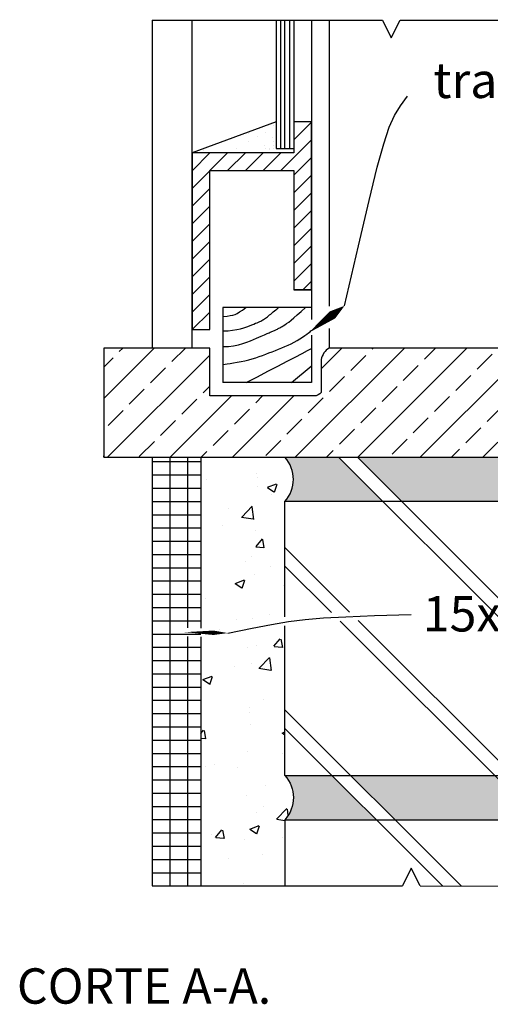
# Model space of a CAD drawing. Units: millimetres. Extents: x 72 to 101.8, y 245.2 to 270.5.
# Drawn here: x 72 to 72.1, y 248.5 to 248.7 of the extents above; entities that cross this region are included whole.
import ezdxf

# ---------------------------------------------------------------- set-up
doc = ezdxf.new("R2010")
doc.units = ezdxf.units.MM
for name, color, linetype in [('1', 2, 'Continuous'), ('2', 3, 'Continuous'), ('3', 4, 'Continuous'), ('4', 5, 'Continuous'), ('Letra', 15, 'Continuous'), ('padrão', 140, 'Continuous'), ('setas', 200, 'Continuous')]:
    doc.layers.add(name, color=color, linetype=linetype)
doc.styles.add('style1', font='arial.ttf', dxfattribs={"height": 0.005})
pattern_1 = [(0, (0.0201, 0.0102), (0, 0.03), [0, -0.03]), (0, (0.0042, 0.0009), (0, 0.03), [0, -0.03]), (0, (0.0135, 0.0003), (0, 0.03), [0, -0.03]), (0, (0.0207, 0.0081), (0, 0.03), [0, -0.03]), (0, (0.0165, 0.0231), (0, 0.03), [0, -0.03]), (0, (0.0015, 0.0228), (0, 0.03), [0, -0.03]), (0, (0.0075, 0.0147), (0, 0.03), [0, -0.03]), (0, (0.009, 0.0135), (0, 0.03), [0, -0.03]), (0, (0.0249, 0.0165), (0, 0.03), [0, -0.03]), (0, (0.0258, 0.0162), (0, 0.03), [0, -0.03]), (0, (0.0258, 0.0165), (0, 0.03), [0, -0.03]), (0, (0.0267, 0.0165), (0, 0.03), [0, -0.03]), (0, (0.0207, 0.0171), (0, 0.03), [0, -0.03]), (0, (0.0216, 0.0168), (0, 0.03), [0, -0.03]), (0, (0.0216, 0.0171), (0, 0.03), [0, -0.03]), (0, (0.0225, 0.0171), (0, 0.03), [0, -0.03]), (0, (0.0234, 0.0156), (0, 0.03), [0, -0.03]), (0, (0.0243, 0.0153), (0, 0.03), [0, -0.03]), (0, (0.0243, 0.0156), (0, 0.03), [0, -0.03]), (0, (0.0252, 0.0156), (0, 0.03), [0, -0.03]), (0, (0.0237, 0.0162), (0, 0.03), [0, -0.03]), (0, (0.0246, 0.0159), (0, 0.03), [0, -0.03]), (0, (0.0246, 0.0162), (0, 0.03), [0, -0.03]), (0, (0.0255, 0.0162), (0, 0.03), [0, -0.03]), (0, (0.0213, 0.0159), (0, 0.03), [0, -0.03]), (0, (0.0222, 0.0156), (0, 0.03), [0, -0.03]), (0, (0.0222, 0.0159), (0, 0.03), [0, -0.03]), (0, (0.0231, 0.0159), (0, 0.03), [0, -0.03]), (0, (0.0228, 0.0174), (0, 0.03), [0, -0.03]), (0, (0.0237, 0.0171), (0, 0.03), [0, -0.03]), (0, (0.0237, 0.0174), (0, 0.03), [0, -0.03]), (0, (0.0246, 0.0174), (0, 0.03), [0, -0.03]), (0, (0.0105, 0.0165), (0, 0.03), [0, -0.03]), (0, (0.0114, 0.0162), (0, 0.03), [0, -0.03]), (0, (0.0114, 0.0165), (0, 0.03), [0, -0.03]), (0, (0.0123, 0.0165), (0, 0.03), [0, -0.03]), (0, (0.0099, 0.018), (0, 0.03), [0, -0.03]), (0, (0.0108, 0.0177), (0, 0.03), [0, -0.03]), (0, (0.0108, 0.018), (0, 0.03), [0, -0.03]), (0, (0.0117, 0.018), (0, 0.03), [0, -0.03]), (0, (0.0231, 0.0231), (0, 0.03), [0, -0.03]), (0, (0.024, 0.0228), (0, 0.03), [0, -0.03]), (0, (0.024, 0.0231), (0, 0.03), [0, -0.03]), (0, (0.0249, 0.0231), (0, 0.03), [0, -0.03]), (0, (0.0075, 0.0264), (0, 0.03), [0, -0.03]), (0, (0.0084, 0.0261), (0, 0.03), [0, -0.03]), (0, (0.0084, 0.0264), (0, 0.03), [0, -0.03]), (0, (0.0093, 0.0264), (0, 0.03), [0, -0.03]), (0, (0.0051, 0.0192), (0, 0.03), [0, -0.03]), (0, (0.006, 0.0189), (0, 0.03), [0, -0.03]), (0, (0.006, 0.0192), (0, 0.03), [0, -0.03]), (0, (0.0069, 0.0192), (0, 0.03), [0, -0.03]), (0, (0.0255, 0.024), (0, 0.03), [0, -0.03]), (0, (0.0264, 0.0237), (0, 0.03), [0, -0.03]), (0, (0.0264, 0.024), (0, 0.03), [0, -0.03]), (0, (0.0273, 0.024), (0, 0.03), [0, -0.03]), (0, (0.003, 0.0192), (0, 0.03), [0, -0.03]), (0, (0.0039, 0.0189), (0, 0.03), [0, -0.03]), (0, (0.0039, 0.0192), (0, 0.03), [0, -0.03]), (0, (0.0048, 0.0192), (0, 0.03), [0, -0.03]), (0, (0.0231, 0.0267), (0, 0.03), [0, -0.03]), (0, (0.0213, 0.0258), (0, 0.03), [0, -0.03]), (0, (0.0198, 0.027), (0, 0.03), [0, -0.03]), (0, (0.0192, 0.0264), (0, 0.03), [0, -0.03]), (0, (0.0195, 0.0183), (0, 0.03), [0, -0.03]), (0, (0.0177, 0.0174), (0, 0.03), [0, -0.03]), (0, (0.0162, 0.0186), (0, 0.03), [0, -0.03]), (0, (0.0156, 0.018), (0, 0.03), [0, -0.03]), (0, (0.0228, 0.015), (0, 0.03), [0, -0.03]), (0, (0.021, 0.0141), (0, 0.03), [0, -0.03]), (0, (0.0195, 0.0153), (0, 0.03), [0, -0.03]), (0, (0.0189, 0.0147), (0, 0.03), [0, -0.03]), (0, (0.0135, 0.0183), (0, 0.03), [0, -0.03]), (0, (0.0117, 0.0174), (0, 0.03), [0, -0.03]), (0, (0.0102, 0.0186), (0, 0.03), [0, -0.03]), (0, (0.0096, 0.018), (0, 0.03), [0, -0.03]), (0, (0.0147, 0.021), (0, 0.03), [0, -0.03]), (0, (0.0129, 0.0201), (0, 0.03), [0, -0.03]), (0, (0.0114, 0.0213), (0, 0.03), [0, -0.03]), (0, (0.0108, 0.0207), (0, 0.03), [0, -0.03]), (0, (0.0291, 0.0201), (0, 0.03), [0, -0.03]), (0, (0.0273, 0.0192), (0, 0.03), [0, -0.03]), (0, (0.0258, 0.0204), (0, 0.03), [0, -0.03]), (0, (0.0252, 0.0198), (0, 0.03), [0, -0.03]), (0, (0.0174, 0.0126), (0, 0.03), [0, -0.03]), (0, (0.0156, 0.0117), (0, 0.03), [0, -0.03]), (0, (0.0141, 0.0129), (0, 0.03), [0, -0.03]), (0, (0.0135, 0.0123), (0, 0.03), [0, -0.03]), (0, (0.0159, 0.0153), (0, 0.03), [0, -0.03]), (0, (0.0141, 0.0144), (0, 0.03), [0, -0.03]), (0, (0.0126, 0.0156), (0, 0.03), [0, -0.03]), (0, (0.012, 0.015), (0, 0.03), [0, -0.03]), (0, (0.0231, 0.0213), (0, 0.03), [0, -0.03]), (0, (0.0213, 0.0204), (0, 0.03), [0, -0.03]), (0, (0.0198, 0.0216), (0, 0.03), [0, -0.03]), (0, (0.0192, 0.021), (0, 0.03), [0, -0.03]), (0, (0.0288, 0.0084), (0, 0.03), [0, -0.03]), (0, (0.027, 0.0075), (0, 0.03), [0, -0.03]), (0, (0.0255, 0.0087), (0, 0.03), [0, -0.03]), (0, (0.0249, 0.0081), (0, 0.03), [0, -0.03]), (0, (0.0138, 0.0075), (0, 0.03), [0, -0.03]), (0, (0.012, 0.0066), (0, 0.03), [0, -0.03]), (0, (0.0105, 0.0078), (0, 0.03), [0, -0.03]), (0, (0.0099, 0.0072), (0, 0.03), [0, -0.03]), (0, (0.0045, 0.0138), (0, 0.03), [0, -0.03]), (0, (0.0027, 0.0129), (0, 0.03), [0, -0.03]), (0, (0.0012, 0.0141), (0, 0.03), [0, -0.03]), (0, (0.0006, 0.0135), (0, 0.03), [0, -0.03]), (0, (0.009, 0.0225), (0, 0.03), [0, -0.03]), (0, (0.0072, 0.0216), (0, 0.03), [0, -0.03]), (0, (0.0057, 0.0228), (0, 0.03), [0, -0.03]), (0, (0.0051, 0.0222), (0, 0.03), [0, -0.03]), (0, (0.0051, 0.0276), (0, 0.03), [0, -0.03]), (0, (0.0033, 0.0267), (0, 0.03), [0, -0.03]), (0, (0.0018, 0.0279), (0, 0.03), [0, -0.03]), (0, (0.0012, 0.0273), (0, 0.03), [0, -0.03]), (0, (0.0288, 0.0285), (0, 0.03), [0, -0.03]), (0, (0.027, 0.0276), (0, 0.03), [0, -0.03]), (0, (0.0255, 0.0288), (0, 0.03), [0, -0.03]), (0, (0.0249, 0.0282), (0, 0.03), [0, -0.03]), (0, (0.0141, 0.0084), (0, 0.03), [0, -0.03]), (0, (0.0147, 0.009), (0, 0.03), [0, -0.03]), (0, (0.0162, 0.0078), (0, 0.03), [0, -0.03]), (0, (0.018, 0.0087), (0, 0.03), [0, -0.03]), (0, (0.0018, 0.0165), (0, 0.03), [0, -0.03]), (0, (0.0039, 0.0165), (0, 0.03), [0, -0.03]), (0, (0.0039, 0.0174), (0, 0.03), [0, -0.03]), (0, (0.0045, 0.018), (0, 0.03), [0, -0.03]), (0, (0.0036, 0.0183), (0, 0.03), [0, -0.03]), (0, (0.0054, 0.0186), (0, 0.03), [0, -0.03]), (0, (0.006, 0.0183), (0, 0.03), [0, -0.03]), (0, (0.0054, 0.0177), (0, 0.03), [0, -0.03]), (0, (0.0063, 0.0174), (0, 0.03), [0, -0.03]), (0, (0.0063, 0.0177), (0, 0.03), [0, -0.03]), (0, (0.0072, 0.0177), (0, 0.03), [0, -0.03]), (0, (0.0069, 0.0186), (0, 0.03), [0, -0.03]), (0, (0.0228, 0.0237), (0, 0.03), [0, -0.03]), (0, (0.0249, 0.0237), (0, 0.03), [0, -0.03]), (0, (0.0249, 0.0246), (0, 0.03), [0, -0.03]), (0, (0.0255, 0.0252), (0, 0.03), [0, -0.03]), (0, (0.0246, 0.0255), (0, 0.03), [0, -0.03]), (0, (0.0264, 0.0258), (0, 0.03), [0, -0.03]), (0, (0.027, 0.0255), (0, 0.03), [0, -0.03]), (0, (0.0264, 0.0249), (0, 0.03), [0, -0.03]), (0, (0.0273, 0.0246), (0, 0.03), [0, -0.03]), (0, (0.0273, 0.0249), (0, 0.03), [0, -0.03]), (0, (0.0282, 0.0249), (0, 0.03), [0, -0.03]), (0, (0.0279, 0.0258), (0, 0.03), [0, -0.03]), (0, (0.0222, 0.0111), (0, 0.03), [0, -0.03]), (0, (0.0243, 0.0111), (0, 0.03), [0, -0.03]), (0, (0.0243, 0.012), (0, 0.03), [0, -0.03]), (0, (0.0249, 0.0126), (0, 0.03), [0, -0.03]), (0, (0.024, 0.0129), (0, 0.03), [0, -0.03]), (0, (0.0258, 0.0132), (0, 0.03), [0, -0.03]), (0, (0.0264, 0.0129), (0, 0.03), [0, -0.03]), (0, (0.0258, 0.0123), (0, 0.03), [0, -0.03]), (0, (0.0267, 0.012), (0, 0.03), [0, -0.03]), (0, (0.0267, 0.0123), (0, 0.03), [0, -0.03]), (0, (0.0276, 0.0123), (0, 0.03), [0, -0.03]), (0, (0.0273, 0.0132), (0, 0.03), [0, -0.03]), (0, (0.0024, 0.0108), (0, 0.03), [0, -0.03]), (0, (0.0063, 0.0102), (0, 0.03), [0, -0.03]), (0, (0.0045, 0.0081), (0, 0.03), [0, -0.03]), (0, (0.0078, 0.0108), (0, 0.03), [0, -0.03]), (0, (0.0084, 0.0081), (0, 0.03), [0, -0.03]), (0, (0.0102, 0.0099), (0, 0.03), [0, -0.03]), (0, (0.0099, 0.0105), (0, 0.03), [0, -0.03]), (0, (0.0084, 0.0249), (0, 0.03), [0, -0.03]), (0, (0.0105, 0.0252), (0, 0.03), [0, -0.03]), (0, (0.0111, 0.0258), (0, 0.03), [0, -0.03]), (0, (0.012, 0.0273), (0, 0.03), [0, -0.03]), (0, (0.0129, 0.0279), (0, 0.03), [0, -0.03]), (0, (0.0105, 0.0276), (0, 0.03), [0, -0.03]), (0, (0.0102, 0.0279), (0, 0.03), [0, -0.03]), (0, (0.0099, 0.0285), (0, 0.03), [0, -0.03]), (0, (0.0099, 0.027), (0, 0.03), [0, -0.03]), (0, (0.0096, 0.0273), (0, 0.03), [0, -0.03]), (0, (0.009, 0.0276), (0, 0.03), [0, -0.03]), (0, (0.0081, 0.0285), (0, 0.03), [0, -0.03]), (0, (0.0078, 0.0282), (0, 0.03), [0, -0.03]), (0, (0.0069, 0.0279), (0, 0.03), [0, -0.03]), (0, (0.0072, 0.0273), (0, 0.03), [0, -0.03]), (0, (0.0081, 0.0276), (0, 0.03), [0, -0.03]), (0, (0.0081, 0.027), (0, 0.03), [0, -0.03]), (0, (0.0126, 0.0246), (0, 0.03), [0, -0.03]), (0, (0.0144, 0.0255), (0, 0.03), [0, -0.03]), (0, (0.0171, 0.0273), (0, 0.03), [0, -0.03]), (0, (0.0192, 0.0246), (0, 0.03), [0, -0.03]), (0, (0.0219, 0.0057), (0, 0.03), [0, -0.03]), (0, (0.0249, 0.0039), (0, 0.03), [0, -0.03]), (0, (0.0249, 0.0021), (0, 0.03), [0, -0.03]), (0, (0.0261, 0.0027), (0, 0.03), [0, -0.03]), (0, (0.0273, 0.0024), (0, 0.03), [0, -0.03]), (0, (0.0276, 0.0036), (0, 0.03), [0, -0.03]), (0, (0.0288, 0.0024), (0, 0.03), [0, -0.03]), (0, (0.0297, 0.003), (0, 0.03), [0, -0.03]), (0, (0.0294, 0.0048), (0, 0.03), [0, -0.03]), (0, (0.0279, 0.0057), (0, 0.03), [0, -0.03]), (0, (0.0264, 0.0051), (0, 0.03), [0, -0.03]), (0, (0.024, 0.0057), (0, 0.03), [0, -0.03]), (0, (0.0243, 0.0051), (0, 0.03), [0, -0.03]), (0, (0.0231, 0.0042), (0, 0.03), [0, -0.03]), (0, (0.0234, 0.0033), (0, 0.03), [0, -0.03]), (0, (0.0225, 0.0033), (0, 0.03), [0, -0.03]), (0, (0.0225, 0.003), (0, 0.03), [0, -0.03]), (0, (0.0216, 0.0033), (0, 0.03), [0, -0.03]), (0, (0.0222, 0.0039), (0, 0.03), [0, -0.03]), (0, (0.0216, 0.0042), (0, 0.03), [0, -0.03]), (0, (0.0222, 0.0051), (0, 0.03), [0, -0.03]), (0, (0.021, 0.0051), (0, 0.03), [0, -0.03]), (0, (0.0216, 0.006), (0, 0.03), [0, -0.03]), (0, (0.021, 0.0057), (0, 0.03), [0, -0.03]), (0, (0.0201, 0.0054), (0, 0.03), [0, -0.03]), (0, (0.0195, 0.0045), (0, 0.03), [0, -0.03]), (0, (0.0198, 0.0039), (0, 0.03), [0, -0.03]), (0, (0.0207, 0.0036), (0, 0.03), [0, -0.03]), (0, (0.0201, 0.003), (0, 0.03), [0, -0.03]), (0, (0.0201, 0.0021), (0, 0.03), [0, -0.03]), (0, (0.018, 0.0021), (0, 0.03), [0, -0.03]), (0, (0.0174, 0.0048), (0, 0.03), [0, -0.03]), (0, (0.0141, 0.0021), (0, 0.03), [0, -0.03]), (0, (0.0159, 0.0042), (0, 0.03), [0, -0.03]), (0, (0.012, 0.0048), (0, 0.03), [0, -0.03]), (0, (0.0093, 0.003), (0, 0.03), [0, -0.03]), (0, (0.0075, 0.0021), (0, 0.03), [0, -0.03]), (0, (0.003, 0.0045), (0, 0.03), [0, -0.03]), (0, (0.003, 0.0051), (0, 0.03), [0, -0.03]), (0, (0.0021, 0.0048), (0, 0.03), [0, -0.03]), (0, (0.0018, 0.0054), (0, 0.03), [0, -0.03]), (0, (0.0027, 0.0057), (0, 0.03), [0, -0.03]), (0, (0.003, 0.006), (0, 0.03), [0, -0.03]), (0, (0.0039, 0.0051), (0, 0.03), [0, -0.03]), (0, (0.0045, 0.0048), (0, 0.03), [0, -0.03]), (0, (0.0048, 0.0045), (0, 0.03), [0, -0.03]), (0, (0.0048, 0.006), (0, 0.03), [0, -0.03]), (0, (0.0051, 0.0054), (0, 0.03), [0, -0.03]), (0, (0.0054, 0.0051), (0, 0.03), [0, -0.03]), (0, (0.0078, 0.0054), (0, 0.03), [0, -0.03]), (0, (0.0069, 0.0048), (0, 0.03), [0, -0.03]), (0, (0.006, 0.0033), (0, 0.03), [0, -0.03]), (0, (0.0054, 0.0027), (0, 0.03), [0, -0.03]), (0, (0.0033, 0.0024), (0, 0.03), [0, -0.03])]

msp = doc.modelspace()

# ---------------------------------------------------------------- hatches: boundary and pattern name
at = {"layer": '3'}
h = msp.add_hatch(dxfattribs=at)
h.set_pattern_fill('JIS_WOOD', color=256, scale=0.004)
h.paths.add_polyline_path([(72.10742, 248.71948), (72.10342, 248.71948), (72.10342, 248.71248), (72.08043, 248.71247), (72.08043, 248.67247), (72.08442, 248.67247), (72.08442, 248.70847), (72.10342, 248.70848), (72.10342, 248.68148), (72.10742, 248.68148)])
at = {"layer": 'padrão'}
h = msp.add_hatch(dxfattribs=at)
h.set_pattern_fill('HBS2404S', color=256, scale=0.03, pattern_type=2)
h.set_pattern_definition([(0, (-12.055967, 57.870584), (0, 0.03), [0, -0.03]), (0, (-12.071867, 57.861284), (0, 0.03), [0, -0.03]), (0, (-12.062567, 57.860684), (0, 0.03), [0, -0.03]), (0, (-12.055367, 57.868484), (0, 0.03), [0, -0.03]), (0, (-12.059567, 57.883484), (0, 0.03), [0, -0.03]), (0, (-12.074567, 57.883184), (0, 0.03), [0, -0.03]), (0, (-12.068567, 57.875084), (0, 0.03), [0, -0.03]), (0, (-12.067067, 57.873884), (0, 0.03), [0, -0.03]), (0, (-12.051167, 57.876884), (0, 0.03), [0, -0.03]), (0, (-12.050267, 57.876584), (0, 0.03), [0, -0.03]), (0, (-12.050267, 57.876884), (0, 0.03), [0, -0.03]), (0, (-12.049367, 57.876884), (0, 0.03), [0, -0.03]), (0, (-12.055367, 57.877484), (0, 0.03), [0, -0.03]), (0, (-12.054467, 57.877184), (0, 0.03), [0, -0.03]), (0, (-12.054467, 57.877484), (0, 0.03), [0, -0.03]), (0, (-12.053567, 57.877484), (0, 0.03), [0, -0.03]), (0, (-12.052667, 57.875984), (0, 0.03), [0, -0.03]), (0, (-12.051767, 57.875684), (0, 0.03), [0, -0.03]), (0, (-12.051767, 57.875984), (0, 0.03), [0, -0.03]), (0, (-12.050867, 57.875984), (0, 0.03), [0, -0.03]), (0, (-12.052367, 57.876584), (0, 0.03), [0, -0.03]), (0, (-12.051467, 57.876284), (0, 0.03), [0, -0.03]), (0, (-12.051467, 57.876584), (0, 0.03), [0, -0.03]), (0, (-12.050567, 57.876584), (0, 0.03), [0, -0.03]), (0, (-12.054767, 57.876284), (0, 0.03), [0, -0.03]), (0, (-12.053867, 57.875984), (0, 0.03), [0, -0.03]), (0, (-12.053867, 57.876284), (0, 0.03), [0, -0.03]), (0, (-12.052967, 57.876284), (0, 0.03), [0, -0.03]), (0, (-12.053267, 57.877784), (0, 0.03), [0, -0.03]), (0, (-12.052367, 57.877484), (0, 0.03), [0, -0.03]), (0, (-12.052367, 57.877784), (0, 0.03), [0, -0.03]), (0, (-12.051467, 57.877784), (0, 0.03), [0, -0.03]), (0, (-12.065567, 57.876884), (0, 0.03), [0, -0.03]), (0, (-12.064667, 57.876584), (0, 0.03), [0, -0.03]), (0, (-12.064667, 57.876884), (0, 0.03), [0, -0.03]), (0, (-12.063767, 57.876884), (0, 0.03), [0, -0.03]), (0, (-12.066167, 57.878384), (0, 0.03), [0, -0.03]), (0, (-12.065267, 57.878084), (0, 0.03), [0, -0.03]), (0, (-12.065267, 57.878384), (0, 0.03), [0, -0.03]), (0, (-12.064367, 57.878384), (0, 0.03), [0, -0.03]), (0, (-12.052967, 57.883484), (0, 0.03), [0, -0.03]), (0, (-12.052067, 57.883184), (0, 0.03), [0, -0.03]), (0, (-12.052067, 57.883484), (0, 0.03), [0, -0.03]), (0, (-12.051167, 57.883484), (0, 0.03), [0, -0.03]), (0, (-12.068567, 57.886784), (0, 0.03), [0, -0.03]), (0, (-12.067667, 57.886484), (0, 0.03), [0, -0.03]), (0, (-12.067667, 57.886784), (0, 0.03), [0, -0.03]), (0, (-12.066767, 57.886784), (0, 0.03), [0, -0.03]), (0, (-12.070967, 57.879584), (0, 0.03), [0, -0.03]), (0, (-12.070067, 57.879284), (0, 0.03), [0, -0.03]), (0, (-12.070067, 57.879584), (0, 0.03), [0, -0.03]), (0, (-12.069167, 57.879584), (0, 0.03), [0, -0.03]), (0, (-12.050567, 57.884384), (0, 0.03), [0, -0.03]), (0, (-12.049667, 57.884084), (0, 0.03), [0, -0.03]), (0, (-12.049667, 57.884384), (0, 0.03), [0, -0.03]), (0, (-12.048767, 57.884384), (0, 0.03), [0, -0.03]), (0, (-12.073067, 57.879584), (0, 0.03), [0, -0.03]), (0, (-12.072167, 57.879284), (0, 0.03), [0, -0.03]), (0, (-12.072167, 57.879584), (0, 0.03), [0, -0.03]), (0, (-12.071267, 57.879584), (0, 0.03), [0, -0.03]), (0, (-12.052967, 57.887084), (0, 0.03), [0, -0.03]), (0, (-12.054767, 57.886184), (0, 0.03), [0, -0.03]), (0, (-12.056267, 57.887384), (0, 0.03), [0, -0.03]), (0, (-12.056867, 57.886784), (0, 0.03), [0, -0.03]), (0, (-12.056567, 57.878684), (0, 0.03), [0, -0.03]), (0, (-12.058367, 57.877784), (0, 0.03), [0, -0.03]), (0, (-12.059867, 57.878984), (0, 0.03), [0, -0.03]), (0, (-12.060467, 57.878384), (0, 0.03), [0, -0.03]), (0, (-12.053267, 57.875384), (0, 0.03), [0, -0.03]), (0, (-12.055067, 57.874484), (0, 0.03), [0, -0.03]), (0, (-12.056567, 57.875684), (0, 0.03), [0, -0.03]), (0, (-12.057167, 57.875084), (0, 0.03), [0, -0.03]), (0, (-12.062567, 57.878684), (0, 0.03), [0, -0.03]), (0, (-12.064367, 57.877784), (0, 0.03), [0, -0.03]), (0, (-12.065867, 57.878984), (0, 0.03), [0, -0.03]), (0, (-12.066467, 57.878384), (0, 0.03), [0, -0.03]), (0, (-12.061367, 57.881384), (0, 0.03), [0, -0.03]), (0, (-12.063167, 57.880484), (0, 0.03), [0, -0.03]), (0, (-12.064667, 57.881684), (0, 0.03), [0, -0.03]), (0, (-12.065267, 57.881084), (0, 0.03), [0, -0.03]), (0, (-12.046967, 57.880484), (0, 0.03), [0, -0.03]), (0, (-12.048767, 57.879584), (0, 0.03), [0, -0.03]), (0, (-12.050267, 57.880784), (0, 0.03), [0, -0.03]), (0, (-12.050867, 57.880184), (0, 0.03), [0, -0.03]), (0, (-12.058667, 57.872984), (0, 0.03), [0, -0.03]), (0, (-12.060467, 57.872084), (0, 0.03), [0, -0.03]), (0, (-12.061967, 57.873284), (0, 0.03), [0, -0.03]), (0, (-12.062567, 57.872684), (0, 0.03), [0, -0.03]), (0, (-12.060167, 57.875684), (0, 0.03), [0, -0.03]), (0, (-12.061967, 57.874784), (0, 0.03), [0, -0.03]), (0, (-12.063467, 57.875984), (0, 0.03), [0, -0.03]), (0, (-12.064067, 57.875384), (0, 0.03), [0, -0.03]), (0, (-12.052967, 57.881684), (0, 0.03), [0, -0.03]), (0, (-12.054767, 57.880784), (0, 0.03), [0, -0.03]), (0, (-12.056267, 57.881984), (0, 0.03), [0, -0.03]), (0, (-12.056867, 57.881384), (0, 0.03), [0, -0.03]), (0, (-12.047267, 57.868784), (0, 0.03), [0, -0.03]), (0, (-12.049067, 57.867884), (0, 0.03), [0, -0.03]), (0, (-12.050567, 57.869084), (0, 0.03), [0, -0.03]), (0, (-12.051167, 57.868484), (0, 0.03), [0, -0.03]), (0, (-12.062267, 57.867884), (0, 0.03), [0, -0.03]), (0, (-12.064067, 57.866984), (0, 0.03), [0, -0.03]), (0, (-12.065567, 57.868184), (0, 0.03), [0, -0.03]), (0, (-12.066167, 57.867584), (0, 0.03), [0, -0.03]), (0, (-12.071567, 57.874184), (0, 0.03), [0, -0.03]), (0, (-12.073367, 57.873284), (0, 0.03), [0, -0.03]), (0, (-12.074867, 57.874484), (0, 0.03), [0, -0.03]), (0, (-12.075467, 57.873884), (0, 0.03), [0, -0.03]), (0, (-12.067067, 57.882884), (0, 0.03), [0, -0.03]), (0, (-12.068867, 57.881984), (0, 0.03), [0, -0.03]), (0, (-12.070367, 57.883184), (0, 0.03), [0, -0.03]), (0, (-12.070967, 57.882584), (0, 0.03), [0, -0.03]), (0, (-12.070967, 57.887984), (0, 0.03), [0, -0.03]), (0, (-12.072767, 57.887084), (0, 0.03), [0, -0.03]), (0, (-12.074267, 57.888284), (0, 0.03), [0, -0.03]), (0, (-12.074867, 57.887684), (0, 0.03), [0, -0.03]), (0, (-12.047267, 57.888884), (0, 0.03), [0, -0.03]), (0, (-12.049067, 57.887984), (0, 0.03), [0, -0.03]), (0, (-12.050567, 57.889184), (0, 0.03), [0, -0.03]), (0, (-12.051167, 57.888584), (0, 0.03), [0, -0.03]), (0, (-12.061967, 57.868784), (0, 0.03), [0, -0.03]), (0, (-12.061367, 57.869384), (0, 0.03), [0, -0.03]), (0, (-12.059867, 57.868184), (0, 0.03), [0, -0.03]), (0, (-12.058067, 57.869084), (0, 0.03), [0, -0.03]), (0, (-12.074267, 57.876884), (0, 0.03), [0, -0.03]), (0, (-12.072167, 57.876884), (0, 0.03), [0, -0.03]), (0, (-12.072167, 57.877784), (0, 0.03), [0, -0.03]), (0, (-12.071567, 57.878384), (0, 0.03), [0, -0.03]), (0, (-12.072467, 57.878684), (0, 0.03), [0, -0.03]), (0, (-12.070667, 57.878984), (0, 0.03), [0, -0.03]), (0, (-12.070067, 57.878684), (0, 0.03), [0, -0.03]), (0, (-12.070667, 57.878084), (0, 0.03), [0, -0.03]), (0, (-12.069767, 57.877784), (0, 0.03), [0, -0.03]), (0, (-12.069767, 57.878084), (0, 0.03), [0, -0.03]), (0, (-12.068867, 57.878084), (0, 0.03), [0, -0.03]), (0, (-12.069167, 57.878984), (0, 0.03), [0, -0.03]), (0, (-12.053267, 57.884084), (0, 0.03), [0, -0.03]), (0, (-12.051167, 57.884084), (0, 0.03), [0, -0.03]), (0, (-12.051167, 57.884984), (0, 0.03), [0, -0.03]), (0, (-12.050567, 57.885584), (0, 0.03), [0, -0.03]), (0, (-12.051467, 57.885884), (0, 0.03), [0, -0.03]), (0, (-12.049667, 57.886184), (0, 0.03), [0, -0.03]), (0, (-12.049067, 57.885884), (0, 0.03), [0, -0.03]), (0, (-12.049667, 57.885284), (0, 0.03), [0, -0.03]), (0, (-12.048767, 57.884984), (0, 0.03), [0, -0.03]), (0, (-12.048767, 57.885284), (0, 0.03), [0, -0.03]), (0, (-12.047867, 57.885284), (0, 0.03), [0, -0.03]), (0, (-12.048167, 57.886184), (0, 0.03), [0, -0.03]), (0, (-12.053867, 57.871484), (0, 0.03), [0, -0.03]), (0, (-12.051767, 57.871484), (0, 0.03), [0, -0.03]), (0, (-12.051767, 57.872384), (0, 0.03), [0, -0.03]), (0, (-12.051167, 57.872984), (0, 0.03), [0, -0.03]), (0, (-12.052067, 57.873284), (0, 0.03), [0, -0.03]), (0, (-12.050267, 57.873584), (0, 0.03), [0, -0.03]), (0, (-12.049667, 57.873284), (0, 0.03), [0, -0.03]), (0, (-12.050267, 57.872684), (0, 0.03), [0, -0.03]), (0, (-12.049367, 57.872384), (0, 0.03), [0, -0.03]), (0, (-12.049367, 57.872684), (0, 0.03), [0, -0.03]), (0, (-12.048467, 57.872684), (0, 0.03), [0, -0.03]), (0, (-12.048767, 57.873584), (0, 0.03), [0, -0.03]), (0, (-12.073667, 57.871184), (0, 0.03), [0, -0.03]), (0, (-12.069767, 57.870584), (0, 0.03), [0, -0.03]), (0, (-12.071567, 57.868484), (0, 0.03), [0, -0.03]), (0, (-12.068267, 57.871184), (0, 0.03), [0, -0.03]), (0, (-12.067667, 57.868484), (0, 0.03), [0, -0.03]), (0, (-12.065867, 57.870284), (0, 0.03), [0, -0.03]), (0, (-12.066167, 57.870884), (0, 0.03), [0, -0.03]), (0, (-12.067667, 57.885284), (0, 0.03), [0, -0.03]), (0, (-12.065567, 57.885584), (0, 0.03), [0, -0.03]), (0, (-12.064967, 57.886184), (0, 0.03), [0, -0.03]), (0, (-12.064067, 57.887684), (0, 0.03), [0, -0.03]), (0, (-12.063167, 57.888284), (0, 0.03), [0, -0.03]), (0, (-12.065567, 57.887984), (0, 0.03), [0, -0.03]), (0, (-12.065867, 57.888284), (0, 0.03), [0, -0.03]), (0, (-12.066167, 57.888884), (0, 0.03), [0, -0.03]), (0, (-12.066167, 57.887384), (0, 0.03), [0, -0.03]), (0, (-12.066467, 57.887684), (0, 0.03), [0, -0.03]), (0, (-12.067067, 57.887984), (0, 0.03), [0, -0.03]), (0, (-12.067967, 57.888884), (0, 0.03), [0, -0.03]), (0, (-12.068267, 57.888584), (0, 0.03), [0, -0.03]), (0, (-12.069167, 57.888284), (0, 0.03), [0, -0.03]), (0, (-12.068867, 57.887684), (0, 0.03), [0, -0.03]), (0, (-12.067967, 57.887984), (0, 0.03), [0, -0.03]), (0, (-12.067967, 57.887384), (0, 0.03), [0, -0.03]), (0, (-12.063467, 57.884984), (0, 0.03), [0, -0.03]), (0, (-12.061667, 57.885884), (0, 0.03), [0, -0.03]), (0, (-12.058967, 57.887684), (0, 0.03), [0, -0.03]), (0, (-12.056867, 57.884984), (0, 0.03), [0, -0.03]), (0, (-12.054167, 57.866084), (0, 0.03), [0, -0.03]), (0, (-12.051167, 57.864284), (0, 0.03), [0, -0.03]), (0, (-12.051167, 57.862484), (0, 0.03), [0, -0.03]), (0, (-12.049967, 57.863084), (0, 0.03), [0, -0.03]), (0, (-12.048767, 57.862784), (0, 0.03), [0, -0.03]), (0, (-12.048467, 57.863984), (0, 0.03), [0, -0.03]), (0, (-12.047267, 57.862784), (0, 0.03), [0, -0.03]), (0, (-12.046367, 57.863384), (0, 0.03), [0, -0.03]), (0, (-12.046667, 57.865184), (0, 0.03), [0, -0.03]), (0, (-12.048167, 57.866084), (0, 0.03), [0, -0.03]), (0, (-12.049667, 57.865484), (0, 0.03), [0, -0.03]), (0, (-12.052067, 57.866084), (0, 0.03), [0, -0.03]), (0, (-12.051767, 57.865484), (0, 0.03), [0, -0.03]), (0, (-12.052967, 57.864584), (0, 0.03), [0, -0.03]), (0, (-12.052667, 57.863684), (0, 0.03), [0, -0.03]), (0, (-12.053567, 57.863684), (0, 0.03), [0, -0.03]), (0, (-12.053567, 57.863384), (0, 0.03), [0, -0.03]), (0, (-12.054467, 57.863684), (0, 0.03), [0, -0.03]), (0, (-12.053867, 57.864284), (0, 0.03), [0, -0.03]), (0, (-12.054467, 57.864584), (0, 0.03), [0, -0.03]), (0, (-12.053867, 57.865484), (0, 0.03), [0, -0.03]), (0, (-12.055067, 57.865484), (0, 0.03), [0, -0.03]), (0, (-12.054467, 57.866384), (0, 0.03), [0, -0.03]), (0, (-12.055067, 57.866084), (0, 0.03), [0, -0.03]), (0, (-12.055967, 57.865784), (0, 0.03), [0, -0.03]), (0, (-12.056567, 57.864884), (0, 0.03), [0, -0.03]), (0, (-12.056267, 57.864284), (0, 0.03), [0, -0.03]), (0, (-12.055367, 57.863984), (0, 0.03), [0, -0.03]), (0, (-12.055967, 57.863384), (0, 0.03), [0, -0.03]), (0, (-12.055967, 57.862484), (0, 0.03), [0, -0.03]), (0, (-12.058067, 57.862484), (0, 0.03), [0, -0.03]), (0, (-12.058667, 57.865184), (0, 0.03), [0, -0.03]), (0, (-12.061967, 57.862484), (0, 0.03), [0, -0.03]), (0, (-12.060167, 57.864584), (0, 0.03), [0, -0.03]), (0, (-12.064067, 57.865184), (0, 0.03), [0, -0.03]), (0, (-12.066767, 57.863384), (0, 0.03), [0, -0.03]), (0, (-12.068567, 57.862484), (0, 0.03), [0, -0.03]), (0, (-12.073067, 57.864884), (0, 0.03), [0, -0.03]), (0, (-12.073067, 57.865484), (0, 0.03), [0, -0.03]), (0, (-12.073967, 57.865184), (0, 0.03), [0, -0.03]), (0, (-12.074267, 57.865784), (0, 0.03), [0, -0.03]), (0, (-12.073367, 57.866084), (0, 0.03), [0, -0.03]), (0, (-12.073067, 57.866384), (0, 0.03), [0, -0.03]), (0, (-12.072167, 57.865484), (0, 0.03), [0, -0.03]), (0, (-12.071567, 57.865184), (0, 0.03), [0, -0.03]), (0, (-12.071267, 57.864884), (0, 0.03), [0, -0.03]), (0, (-12.071267, 57.866384), (0, 0.03), [0, -0.03]), (0, (-12.070967, 57.865784), (0, 0.03), [0, -0.03]), (0, (-12.070667, 57.865484), (0, 0.03), [0, -0.03]), (0, (-12.068267, 57.865784), (0, 0.03), [0, -0.03]), (0, (-12.069167, 57.865184), (0, 0.03), [0, -0.03]), (0, (-12.070067, 57.863684), (0, 0.03), [0, -0.03]), (0, (-12.070667, 57.863084), (0, 0.03), [0, -0.03]), (0, (-12.072767, 57.862784), (0, 0.03), [0, -0.03])])
h.paths.add_polyline_path([(72.09942, 248.71948), (72.08042, 248.71247), (72.10342, 248.71248), (72.10342, 248.71348), (72.09942, 248.71348)])
h = msp.add_hatch(dxfattribs=at)
h.set_pattern_fill('JIS_STN_2.5', color=256, scale=0.004)
h.set_pattern_definition([(45, (-12.076067, 57.860384), (-0.0070710678, 0.0070710678), []), (45, (-12.069007, 57.860384), (-0.0070710678, 0.0070710678), [0.0048, -0.002])])
edge = h.paths.add_edge_path()
edge.add_line((72.1081, 248.65748), (72.08442, 248.65748))
edge.add_line((72.08442, 248.65748), (72.08442, 248.6683))
edge.add_line((72.08442, 248.6683), (72.06045, 248.6683))
edge.add_line((72.06045, 248.6683), (72.06045, 248.6436))
edge.add_line((72.06045, 248.6436), (72.33845, 248.6436))
edge.add_line((72.33845, 248.6436), (72.33845, 248.6683))
edge.add_line((72.33845, 248.6683), (72.11142, 248.66829))
edge.add_arc((72.11351, 248.6649), 0.00398, 121.6153, 168.3211)
edge.add_line((72.10961, 248.66571), (72.10961, 248.65827))
edge.add_arc((72.10807, 248.65938), 0.0019, 269.0123, 324.4319, ccw=False)
h = msp.add_hatch(dxfattribs=at)
h.set_pattern_fill('CONCRETE', color=256, scale=0.003, pattern_type=2)
h.set_pattern_definition([(50, (-12.076067, 57.860384), (0.0215178055, -0.001882564), [0.00225, -0.02475]), (355, (-12.076067, 57.860384), (-0.00416254, 0.022565764), [0.0018, -0.0198]), (100.4514, (-12.074274, 57.860227), (0.0173552815, 0.0206831863), [0.0019122057, -0.0210342634]), (46.1842, (-12.076067, 57.866384), (0.0320172315, -0.0049655704), [0.003375, -0.037125]), (96.6356, (-12.0734, 57.86597), (0.028039881, 0.029223536), [0.0028683086, -0.03155139]), (351.1842, (-12.076067, 57.866384), (0.0280398584, 0.029223558), [0.0027, -0.0297]), (21, (-12.073067, 57.864884), (0.0179072116, -0.0120785667), [0.00225, -0.02475]), (326, (-12.073067, 57.864884), (0.00729946, 0.0217545014), [0.0018, -0.0198]), (71.4514, (-12.071575, 57.863878), (0.0252066789, 0.009675915), [0.0019122057, -0.0210342634]), (37.5, (-12.076067, 57.860384), (0.00036479566, 0.00998681561), [0, -0.01956, 0, -0.0201, 0, -0.019875]), (7.5, (-12.076067, 57.860384), (0.0078920861, 0.01183235136), [0, -0.01146, 0, -0.01911, 0, -0.007575]), (327.5, (-12.082757, 57.860384), (0.0160146731, -0.00067664615), [0, -0.0075, 0, -0.0234, 0, -0.03105]), (317.5, (-12.085757, 57.860384), (0.0174955851, 0.0030031495), [0, -0.00975, 0, -0.01554, 0, -0.02205])])
h.paths.add_polyline_path([(72.10142, 248.63359, 0.381794), (72.10142, 248.6436), (72.08242, 248.6436), (72.08242, 248.60494), (72.08242, 248.60394), (72.08527, 248.60388), (72.08853, 248.60381), (72.10142, 248.60648), (72.10142, 248.61896)])
h.paths.add_polyline_path([(72.10142, 248.60546), (72.10142, 248.60648), (72.08853, 248.60381), (72.08527, 248.60388), (72.08242, 248.60394), (72.08242, 248.6006), (72.08242, 248.5466), (72.10142, 248.54659), (72.10142, 248.56159, 0.381355), (72.10143, 248.57159), (72.10142, 248.57159)])
h = msp.add_hatch(dxfattribs=at)
h.set_pattern_fill('HBS2404S', color=256, scale=0.03, pattern_type=2)
h.set_pattern_definition(pattern_1)
h.paths.add_polyline_path([(72.12356, 248.63359), (72.11355, 248.6436), (72.10142, 248.6436, -0.381794), (72.10142, 248.63359)])
h.paths.add_polyline_path([(72.16034, 248.63359), (72.15033, 248.6436), (72.1178, 248.6436), (72.12781, 248.63359)])
h.paths.add_polyline_path([(72.18442, 248.63359), (72.18442, 248.6436), (72.15457, 248.6436), (72.16458, 248.63359)])
h.paths.add_polyline_path([(72.19134, 248.6436), (72.20135, 248.63359), (72.22333, 248.63359), (72.22333, 248.6436)])
h.paths.add_polyline_path([(72.2286, 248.6436), (72.23861, 248.63359), (72.27114, 248.63359), (72.26113, 248.6436)])
h.paths.add_polyline_path([(72.30791, 248.63359), (72.2979, 248.6436), (72.26537, 248.6436), (72.27538, 248.63359)])
h.paths.add_polyline_path([(72.32142, 248.6436), (72.30214, 248.6436), (72.31216, 248.63359), (72.32121, 248.63359, -0.804549)])
h = msp.add_hatch(dxfattribs=at)
h.set_pattern_fill('HBS2404S', color=256, scale=0.03, pattern_type=2)
h.set_pattern_definition(pattern_1)
h.paths.add_polyline_path([(72.11203, 248.57159), (72.10143, 248.57159, -0.381355), (72.10142, 248.56159), (72.12204, 248.56159)])
h.paths.add_polyline_path([(72.14881, 248.57158), (72.11628, 248.57159), (72.12628, 248.56159), (72.15882, 248.56158)])
h.paths.add_polyline_path([(72.17489, 248.57158), (72.15306, 248.57158), (72.16306, 248.56158), (72.17489, 248.56158)])
h.paths.add_polyline_path([(72.29642, 248.57155), (72.2634, 248.57156), (72.27341, 248.56156), (72.30642, 248.56155)])
h.paths.add_polyline_path([(72.32138, 248.57155), (72.30066, 248.57155), (72.31067, 248.56155), (72.32121, 248.56155, -0.801049)])
h.paths.add_polyline_path([(72.33639, 248.58665), (72.3361, 248.5865), (72.33097, 248.58521), (72.32224, 248.58379), (72.32147, 248.58369), (72.32147, 248.54675), (72.32426, 248.54675), (72.32626, 248.55078), (72.32826, 248.54675), (72.33639, 248.54675)])
h.paths.add_polyline_path([(72.32147, 248.57155), (72.32138, 248.57155, 0.801049), (72.32121, 248.56155), (72.32147, 248.56155)])

# ---------------------------------------------------------------- linework, layer by layer
at = {"layer": '1'}
for p, q in [((72.07142, 248.74247), (72.12347, 248.74248)), ((72.10042, 248.74248), (72.10042, 248.71348)), ((72.10142, 248.71348), (72.10142, 248.74248)), ((72.12347, 248.74248), (72.12547, 248.73848)), ((72.12547, 248.73848), (72.12747, 248.74248)), ((72.12747, 248.74248), (72.17617, 248.7425)), ((72.12998, 248.55059), (72.12798, 248.54659)), ((72.13198, 248.54659), (72.12998, 248.55059)), ((72.07142, 248.5466), (72.12798, 248.54659)), ((72.13198, 248.54659), (72.17846, 248.54658))]:
    msp.add_line(p, q, dxfattribs=at)
at = {"layer": '2'}
for p, q in [((72.09942, 248.74248), (72.09942, 248.71348)), ((72.10242, 248.74248), (72.10242, 248.71348)), ((72.10342, 248.74259), (72.10342, 248.71348)), ((72.09942, 248.71348), (72.10342, 248.71348))]:
    msp.add_line(p, q, dxfattribs=at)
at = {"layer": '3'}
for p, q in [((72.07142, 248.74247), (72.07142, 248.6683)), ((72.08043, 248.6683), (72.08043, 248.74247)), ((72.10742, 248.74248), (72.10742, 248.67473)), ((72.11142, 248.74248), (72.11142, 248.67774)), ((72.10742, 248.71948), (72.10342, 248.71948)), ((72.10742, 248.68148), (72.10342, 248.68148)), ((72.08742, 248.67748), (72.08742, 248.66048)), ((72.10742, 248.67748), (72.08742, 248.67748)), ((72.11142, 248.67274), (72.11142, 248.66829)), ((72.10743, 248.67119), (72.10742, 248.66048)), ((72.10742, 248.66048), (72.08742, 248.66048)), ((72.07542, 248.6436), (72.07542, 248.5466)), ((72.07942, 248.6436), (72.07942, 248.60501)), ((72.08242, 248.6436), (72.08242, 248.60494)), ((72.11355, 248.6436), (72.21061, 248.54657)), ((72.1178, 248.6436), (72.21485, 248.54657)), ((72.07142, 248.6426), (72.08242, 248.6426)), ((72.07142, 248.6396), (72.08242, 248.6396)), ((72.07142, 248.6366), (72.08242, 248.6366)), ((72.07142, 248.6336), (72.08242, 248.6336)), ((72.32142, 248.63359), (72.10142, 248.63359)), ((72.07142, 248.6306), (72.08242, 248.6306)), ((72.07142, 248.6276), (72.08242, 248.6276)), ((72.07142, 248.6246), (72.08242, 248.6246)), ((72.07142, 248.6216), (72.08242, 248.6216)), ((72.10142, 248.6232), (72.11605, 248.60858)), ((72.07142, 248.6186), (72.08242, 248.6186)), ((72.10142, 248.61896), (72.11195, 248.60844)), ((72.07142, 248.6156), (72.08242, 248.6156)), ((72.07142, 248.6126), (72.08242, 248.6126)), ((72.07142, 248.6096), (72.08242, 248.6096)), ((72.07142, 248.6066), (72.08242, 248.6066)), ((72.11388, 248.60651), (72.17382, 248.54658)), ((72.11799, 248.60664), (72.17807, 248.54658)), ((72.07142, 248.6036), (72.08242, 248.6036)), ((72.07942, 248.60301), (72.07942, 248.5466)), ((72.08242, 248.60294), (72.08242, 248.5466)), ((72.07142, 248.6006), (72.08242, 248.6006)), ((72.07142, 248.5976), (72.08242, 248.5976)), ((72.07142, 248.5946), (72.08242, 248.5946)), ((72.07142, 248.5916), (72.08242, 248.5916)), ((72.07142, 248.5886), (72.08242, 248.5886)), ((72.10142, 248.58644), (72.14129, 248.54659)), ((72.07142, 248.5856), (72.08242, 248.5856)), ((72.07142, 248.5826), (72.08242, 248.5826)), ((72.10142, 248.5822), (72.13704, 248.54659)), ((72.07142, 248.5796), (72.08242, 248.5796)), ((72.07142, 248.5766), (72.08242, 248.5766)), ((72.07142, 248.5736), (72.08242, 248.5736)), ((72.07142, 248.5706), (72.08242, 248.5706)), ((72.10143, 248.57159), (72.32143, 248.57155)), ((72.07142, 248.5676), (72.08242, 248.5676)), ((72.07142, 248.5646), (72.08242, 248.5646)), ((72.07142, 248.5616), (72.08242, 248.5616)), ((72.10142, 248.56159), (72.32142, 248.56155)), ((72.07142, 248.5586), (72.08242, 248.5586)), ((72.07142, 248.5556), (72.08242, 248.5556)), ((72.07142, 248.5526), (72.08242, 248.5526)), ((72.07142, 248.5496), (72.08242, 248.5496))]:
    msp.add_line(p, q, dxfattribs=at)
msp.add_lwpolyline([(72.08442, 248.70847), (72.10342, 248.70848), (72.10342, 248.68148), (72.10742, 248.68148), (72.10742, 248.71948), (72.10342, 248.71948), (72.10342, 248.71248), (72.08043, 248.71247), (72.08043, 248.67247), (72.08442, 248.67247)], close=True, dxfattribs=at)
for points in [[(72.08742, 248.66862), (72.08866, 248.66868), (72.08981, 248.66884), (72.09089, 248.66905), (72.09188, 248.66932), (72.09278, 248.66961), (72.09361, 248.66992), (72.09434, 248.67023), (72.09499, 248.67052), (72.09555, 248.67076), (72.09604, 248.67098), (72.09645, 248.67116), (72.09681, 248.67132), (72.09712, 248.67146), (72.09739, 248.67158), (72.09763, 248.67168), (72.09786, 248.67178), (72.09807, 248.67188), (72.09828, 248.67197), (72.09847, 248.67206), (72.09867, 248.67214), (72.09885, 248.67222), (72.09903, 248.6723), (72.09921, 248.67238), (72.09937, 248.67246), (72.09954, 248.67253), (72.09971, 248.67261), (72.09988, 248.67269), (72.10007, 248.67278), (72.10028, 248.67289), (72.10051, 248.67302), (72.10077, 248.67318), (72.10106, 248.67336), (72.10141, 248.67358), (72.1018, 248.67385), (72.10227, 248.67418), (72.10282, 248.67461), (72.10346, 248.67513), (72.10421, 248.67578), (72.10509, 248.67657), (72.10611, 248.67751)], [(72.08742, 248.6722), (72.08856, 248.67223), (72.0896, 248.67233), (72.09054, 248.67248), (72.09138, 248.67267), (72.09213, 248.67288), (72.0928, 248.67311), (72.0934, 248.67333), (72.09392, 248.67354), (72.09438, 248.67373), (72.09478, 248.6739), (72.09513, 248.67404), (72.09544, 248.67418), (72.09572, 248.6743), (72.09596, 248.67442), (72.09619, 248.67454), (72.0964, 248.67466), (72.09661, 248.67479), (72.09682, 248.67493), (72.09703, 248.67507), (72.09724, 248.67523), (72.09746, 248.6754), (72.0977, 248.67559), (72.09794, 248.67579), (72.09821, 248.676), (72.09849, 248.67623), (72.09878, 248.67647), (72.09906, 248.6767), (72.09933, 248.67692), (72.09957, 248.67712), (72.09978, 248.67728), (72.09993, 248.67741), (72.10002, 248.67748)], [(72.08742, 248.67546), (72.08834, 248.67555), (72.08906, 248.67564), (72.08964, 248.67575), (72.09015, 248.67591), (72.09064, 248.67614), (72.09117, 248.67646), (72.09181, 248.6769), (72.09262, 248.67748)], [(72.08742, 248.6646), (72.08755, 248.66461), (72.08789, 248.66466), (72.0884, 248.66472), (72.08906, 248.66482), (72.08982, 248.66494), (72.09066, 248.66508), (72.09152, 248.66525), (72.09239, 248.66543), (72.09323, 248.66564), (72.09404, 248.66587), (72.09483, 248.66611), (72.09559, 248.66637), (72.09634, 248.66663), (72.09707, 248.66691), (72.0978, 248.66719), (72.09853, 248.66747), (72.09926, 248.66776), (72.09999, 248.66805), (72.10072, 248.66835), (72.10143, 248.66865), (72.10214, 248.66897), (72.10283, 248.66929), (72.10351, 248.66963), (72.10416, 248.66999), (72.10478, 248.67037), (72.10537, 248.67075), (72.1059, 248.67111), (72.10638, 248.67146), (72.10678, 248.67176), (72.1071, 248.672), (72.10731, 248.67218), (72.10742, 248.67227)], [(72.09269, 248.66048), (72.09519, 248.66179), (72.09758, 248.66305), (72.09983, 248.66423), (72.1019, 248.66531), (72.10373, 248.66627), (72.10529, 248.66709), (72.10654, 248.66774), (72.10742, 248.66821)], [(72.10291, 248.66048), (72.10733, 248.66422)], [(72.10142, 248.57159), (72.10142, 248.60546)]]:
    msp.add_lwpolyline(points, dxfattribs=at)
for points in [[(72.10142, 248.6075), (72.10142, 248.63359, 0.381794), (72.10142, 248.6436)], [(72.10142, 248.5716, -0.381794), (72.10142, 248.56159), (72.10142, 248.5466)]]:
    msp.add_lwpolyline(points, format="xyb", dxfattribs=at)
at = {"layer": '4'}
for p, q in [((72.06045, 248.6436), (72.06045, 248.64388)), ((72.07142, 248.6436), (72.07142, 248.5466))]:
    msp.add_line(p, q, dxfattribs=at)
msp.add_lwpolyline([(72.1081, 248.65748), (72.08442, 248.65748), (72.08442, 248.6683), (72.06045, 248.6683), (72.06045, 248.6436), (72.33845, 248.6436), (72.33845, 248.6683), (72.32291, 248.6683)], dxfattribs=at)
msp.add_lwpolyline([(72.31981, 248.6683), (72.11142, 248.66829, 0.206662), (72.10961, 248.66571), (72.10961, 248.65827, -0.24664), (72.10803, 248.65748)], format="xyb", dxfattribs=at)
at = {"layer": 'padrão'}
msp.add_line((72.09942, 248.71948), (72.08042, 248.71247), dxfattribs=at)
at = {"layer": 'setas'}
for points in [[(72.11492, 248.67787), (72.11804, 248.69141), (72.12045, 248.70167), (72.1223, 248.70919), (72.12377, 248.71454), (72.12501, 248.71826), (72.12621, 248.72092), (72.12752, 248.72308), (72.12911, 248.72527)], [(72.08853, 248.60381), (72.09398, 248.60493), (72.09838, 248.60578), (72.10222, 248.60642), (72.10598, 248.60688), (72.11014, 248.60723), (72.11521, 248.60751), (72.12165, 248.60776), (72.12995, 248.60805)]]:
    msp.add_lwpolyline(points, dxfattribs=at)
for points in [[(72.10672, 248.6717, 0, 0.002, 0), (72.11219, 248.67581, 0.002, 0, 0), (72.11492, 248.67787, 0, 0, 0)], [(72.07876, 248.60402, 0, 0.001, 0), (72.08527, 248.60388, 0.001, 0, 0), (72.08853, 248.60381, 0, 0, 0)]]:
    msp.add_lwpolyline(points, format="xyseb", dxfattribs=at)

# ---------------------------------------------------------------- texts
at = {"layer": 'Letra', "ltscale": 0.1, "style": 'style1'}
for s, p in [('travessa de madeira', (72.13496, 248.72487)), ('15x75 azulejos ', (72.1326, 248.60417)), ('CORTE A-A.', (72.04083, 248.51996))]:
    msp.add_text(s, height=0.008, rotation=360, dxfattribs=at).set_placement(p)

doc.saveas('drawing.dxf')
